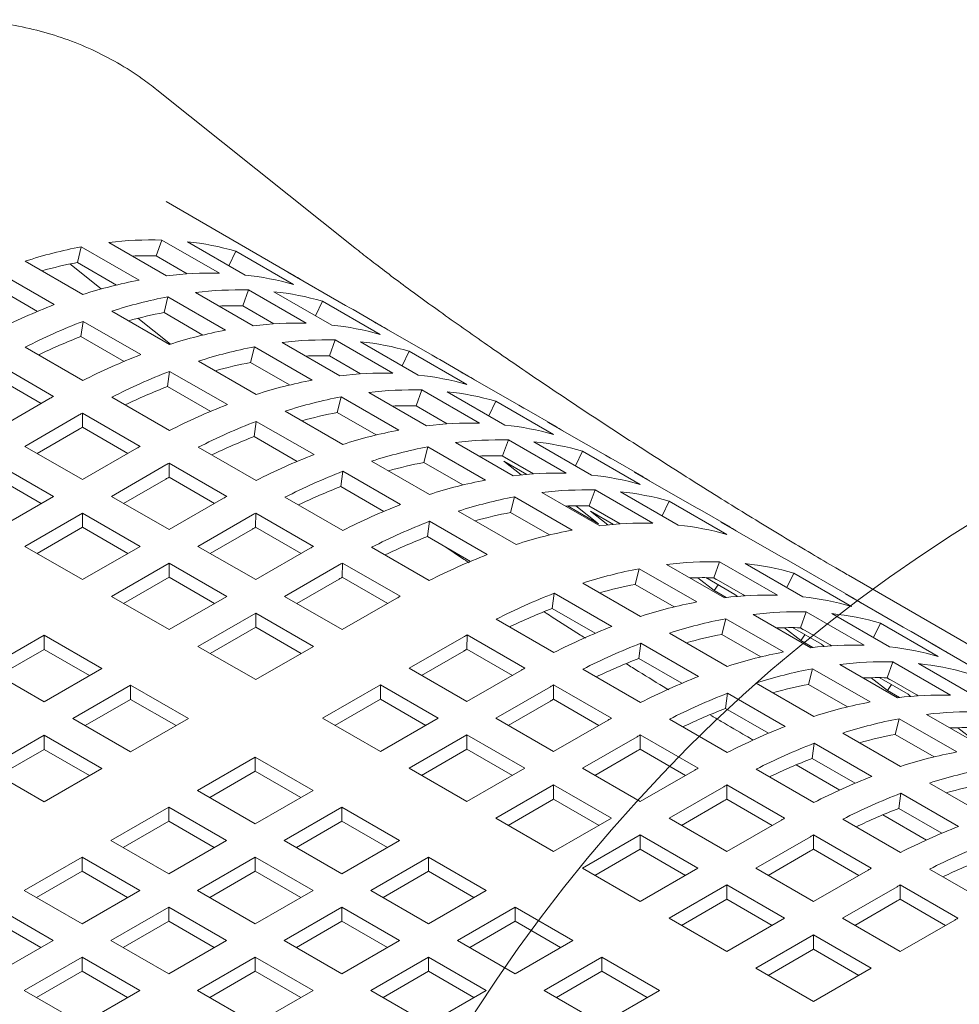
# Model space of a CAD drawing. Units: inches. Extents: x 0.1 to 8.5, y 0.3 to 10.8.
# Drawn here: x 6.5 to 6.7, y 8.8 to 9 of the extents above; entities that cross this region are included whole.
import ezdxf

# ---------------------------------------------------------------- set-up
doc = ezdxf.new("R2010")
doc.units = ezdxf.units.IN
doc.header["$MEASUREMENT"] = 0

msp = doc.modelspace()

# ---------------------------------------------------------------- linework, layer by layer
at = {"color": 7, "linetype": 'Continuous', "lineweight": 0}
for p, q in [((6.555991001431186, 8.972094675135653), (6.510541702589064, 9.008410563808162)), ((6.542380286506437, 8.965523658065292), (6.512634816304924, 8.982695352502832)), ((6.499484335839628, 8.973296428312958), (6.512742589447082, 8.965642601421662)), ((6.510352726242221, 8.97022686288937), (6.511666226968427, 8.973877763895455)), ((6.524924480575882, 8.966223937004159), (6.511666226968427, 8.973877763895455)), ((6.517533682231299, 8.973479473278063), (6.530791935838753, 8.965825646386767)), ((6.492271541557015, 8.968700915300646), (6.493171745972478, 8.972316909721995)), ((6.506429999579932, 8.964663082830699), (6.493171745972478, 8.972316909721995)), ((6.527095727745649, 8.96795942379624), (6.528677105710298, 8.97131486881518)), ((6.541935359317752, 8.963661041923883), (6.528677105710298, 8.97131486881518)), ((6.480258860069037, 8.969004359420648), (6.493517113676491, 8.961350532529352)), ((6.501223805969311, 8.963532883060086), (6.492271541557015, 8.968700915300646)), ((6.517527563471304, 8.966084917520808), (6.510352726242221, 8.97022686288937)), ((6.486918746605215, 8.959017991645503), (6.473660492997762, 8.966671818536799)), ((6.490575068679773, 8.968363582681066), (6.497756999522139, 8.962624898905462)), ((6.540595599777464, 8.966513696720689), (6.553853853384918, 8.958859869829393)), ((6.48308649462462, 8.957472482523956), (6.473196296900483, 8.963181972140196)), ((6.530257778461931, 8.958735920834512), (6.531571279188137, 8.962386821840596)), ((6.544829532795591, 8.954732994949298), (6.531571279188137, 8.962386821840596)), ((6.537438734451008, 8.961988531223204), (6.550696988058462, 8.954334704331908)), ((6.512176593776724, 8.957209973245787), (6.513076798192187, 8.960825967667136)), ((6.526335051799641, 8.95317214077584), (6.513076798192187, 8.960825967667136)), ((6.519389388059337, 8.961805486258099), (6.532647641666791, 8.954151659366802)), ((6.547000779965359, 8.95646848174138), (6.548582157930008, 8.95982392676032)), ((6.561840411537462, 8.952170099869024), (6.548582157930008, 8.95982392676032)), ((6.500163912288747, 8.95751341736579), (6.5134221658962, 8.949859590474492)), ((6.537432615691013, 8.954593975465949), (6.530257778461931, 8.958735920834512)), ((6.562285338726146, 8.954032716010433), (6.555638540113891, 8.957869831173996)), ((6.493101349120192, 8.951691030085339), (6.493565545217472, 8.95518087648194)), ((6.506823798824925, 8.947527049590644), (6.493565545217472, 8.95518087648194)), ((6.506194562140243, 8.955882968913864), (6.513643872423629, 8.949930647819444)), ((6.52112885818902, 8.952041941005227), (6.512176593776724, 8.957209973245787)), ((6.560500651997174, 8.95502275466583), (6.573758905604628, 8.947368927774532)), ((6.50299154684433, 8.945981540469097), (6.493101349120192, 8.951691030085339)), ((6.55016283068164, 8.947244978779652), (6.551476331407846, 8.950895879785737)), ((6.5647345850153, 8.94324205289444), (6.551476331407846, 8.950895879785737)), ((6.480247576660775, 8.949220731798427), (6.493505830268228, 8.94156690490713)), ((6.532081645996434, 8.945719031190928), (6.532981850411896, 8.949335025612276)), ((6.54624010401935, 8.94168119872098), (6.532981850411896, 8.949335025612276)), ((6.539294440279046, 8.95031454420324), (6.5525526938865, 8.942660717311943)), ((6.557343786670718, 8.950497589168345), (6.570602040278172, 8.942843762277048)), ((6.566905832185068, 8.944977539686521), (6.568487210149717, 8.948332984705461)), ((6.581745463757171, 8.940679157814165), (6.568487210149717, 8.948332984705461)), ((6.557337667910723, 8.94310303341109), (6.55016283068164, 8.947244978779652)), ((6.582190390945856, 8.942541773955574), (6.5755435923336, 8.946378889119135)), ((6.4867882199725, 8.937940163177764), (6.473529966365047, 8.94559399006906)), ((6.520068964508456, 8.94602247531093), (6.533327218115909, 8.938368648419633)), ((6.541033910408731, 8.940550998950368), (6.532081645996434, 8.945719031190928)), ((6.483940777227779, 8.936298808188967), (6.473513497566957, 8.94231834860764)), ((6.513006401339902, 8.940200088030478), (6.513470597437181, 8.94368993442708)), ((6.526728851044635, 8.936036107535783), (6.513470597437181, 8.94368993442708)), ((6.580405704216884, 8.94353181261097), (6.593663957824337, 8.935877985719674)), ((6.52289659906404, 8.934490598414236), (6.513006401339902, 8.940200088030478)), ((6.570067882901351, 8.935754036724793), (6.571381383627556, 8.939404937730878)), ((6.58463963723501, 8.93175111083958), (6.571381383627556, 8.939404937730878)), ((6.473521742336781, 8.930284079621066), (6.486050867909932, 8.937516989857622)), ((6.500152628880485, 8.937729789743567), (6.513410882487937, 8.930075962852271)), ((6.551986698216143, 8.934228089136067), (6.552886902631607, 8.937844083557417)), ((6.56614515623906, 8.93019025666612), (6.552886902631607, 8.937844083557417)), ((6.559199492498756, 8.93882360214838), (6.57245774610621, 8.931169775257082)), ((6.577248838890427, 8.939006647113485), (6.590507092497881, 8.93135282022219)), ((6.577242720130432, 8.93161209135623), (6.570067882901351, 8.935754036724793)), ((6.586810884404777, 8.933486597631662), (6.588392262369426, 8.936842042650602)), ((6.60165051597688, 8.929188215759305), (6.588392262369426, 8.936842042650602)), ((6.602095443165565, 8.931050831900713), (6.59544864455331, 8.934887947064277)), ((6.492697666522187, 8.93367987469406), (6.480168540949037, 8.926446964457504)), ((6.493418549786666, 8.93082740655278), (6.493435018584756, 8.934103048014201)), ((6.506693272192209, 8.926449221122903), (6.493435018584756, 8.934103048014201)), ((6.539974016728166, 8.934531533256072), (6.553232270335619, 8.926877706364774)), ((6.560939004111559, 8.929060032947813), (6.551986698216143, 8.934228089136067)), ((6.492697666522187, 8.930413692564235), (6.482997419998179, 8.924813859441723)), ((6.503845829447489, 8.924807866134108), (6.493418549786666, 8.93082740655278)), ((6.532911453559611, 8.928709145975619), (6.53337564965689, 8.932198992372221)), ((6.546633903264345, 8.924545165480925), (6.53337564965689, 8.932198992372221)), ((6.600310756436592, 8.93204087055611), (6.613569010044047, 8.924387043664813)), ((6.542801651283749, 8.922999656359378), (6.532911453559611, 8.928709145975619)), ((6.480168540949037, 8.926446964457504), (6.49342679455649, 8.918793137566206)), ((6.49342679455649, 8.918793137566206), (6.505955920129641, 8.926026047802765)), ((6.520057681100193, 8.926238847688708), (6.533315934707646, 8.918585020797412)), ((6.57189179191897, 8.922737123133514), (6.572791996334434, 8.926353117554864)), ((6.586050208458769, 8.918699314611262), (6.572791996334434, 8.926353117554864)), ((6.579104586201583, 8.927332636145826), (6.592362798325919, 8.919678833202225)), ((6.589972976604178, 8.924263070722239), (6.591286477330383, 8.927913971728323)), ((6.604544689454719, 8.920260168784722), (6.591286477330383, 8.927913971728323)), ((6.597153932593256, 8.927515681110933), (6.610412144717591, 8.91986187816733)), ((6.597009239475534, 8.92011213073199), (6.589811171700029, 8.924267486809548)), ((6.597147772350141, 8.920121149301371), (6.589972976604178, 8.924263070722239)), ((6.606715978107605, 8.921995631629107), (6.608297356072255, 8.925351076648047)), ((6.62155556819659, 8.917697273704446), (6.608297356072255, 8.925351076648047)), ((6.486779985573455, 8.91495601641572), (6.473521731966001, 8.922609843307018)), ((6.512602718741897, 8.9221889326392), (6.500073593168747, 8.914956022402643)), ((6.513323602006376, 8.91933646449792), (6.513340070804465, 8.922612105959342)), ((6.526598324411919, 8.914958279068044), (6.513340070804465, 8.922612105959342)), ((6.559879110430994, 8.923040567253516), (6.573137322555328, 8.915386764309915)), ((6.580844056331268, 8.917569090892954), (6.57189179191897, 8.922737123133514)), ((6.594233583267573, 8.919883438359395), (6.590243965076518, 8.923070751021518)), ((6.590243965076518, 8.923070751021518), (6.595556791043534, 8.920003721874311)), ((6.622000536868392, 8.91955986589816), (6.615353696773019, 8.923397005009416)), ((6.483951127265873, 8.913322899426095), (6.473521731966001, 8.919343661177193)), ((6.512602718741897, 8.918922750509376), (6.502902472217888, 8.913322917386866)), ((6.523750881667198, 8.913316924079249), (6.513323602006376, 8.91933646449792)), ((6.552816547262438, 8.917218179973064), (6.553280743359719, 8.920708026369667)), ((6.566538955484054, 8.913054223426064), (6.553280743359719, 8.920708026369667)), ((6.620215850139421, 8.920549904553557), (6.633474062263756, 8.912896101609956)), ((6.562706703503459, 8.911508714304517), (6.552816547262438, 8.917218179973064)), ((6.473521731966001, 8.907302189524424), (6.486779985573455, 8.91495601641572)), ((6.500073593168747, 8.914956022402643), (6.5133318467762, 8.907302195511347)), ((6.5133318467762, 8.907302195511347), (6.525860972349351, 8.914535105747904)), ((6.539962774803022, 8.914747881686154), (6.553220986927356, 8.907094078742553)), ((6.59179684413868, 8.911246181078655), (6.592697048554144, 8.914862175500003)), ((6.605955302161598, 8.907208348608707), (6.592697048554144, 8.914862175500003)), ((6.599009638421292, 8.915841694090966), (6.612267892028746, 8.90818786719967)), ((6.609878028823887, 8.91277212866738), (6.611191529550092, 8.916423029673464)), ((6.624449783157546, 8.908769202782167), (6.611191529550092, 8.916423029673464)), ((6.617058984812966, 8.916024739056072), (6.630317238420418, 8.908370912164775)), ((6.612024469088725, 8.908608484610452), (6.604853406823437, 8.912748250738805)), ((6.606782807411691, 8.912796085130863), (6.612024469088725, 8.908608484610452)), ((6.616914291695243, 8.90862118867713), (6.609716223919738, 8.912776544754687)), ((6.617052824569851, 8.90863020724651), (6.609878028823887, 8.91277212866738)), ((6.626621030327315, 8.910504689574248), (6.628202408291964, 8.91386013459319)), ((6.641460661899417, 8.906206307701892), (6.628202408291964, 8.91386013459319)), ((6.493426784185711, 8.911118901252157), (6.480168530578258, 8.903465074360861)), ((6.506685037793164, 8.903465074360861), (6.493426784185711, 8.911118901252157)), ((6.493426784185711, 8.907852719122333), (6.493426784185711, 8.911118901252157)), ((6.532507812444725, 8.910697966636647), (6.519978686871574, 8.90346505640009)), ((6.533228695709203, 8.907845498495366), (6.533245164507293, 8.911121139956787)), ((6.546503376631629, 8.903467337013184), (6.533245164507293, 8.911121139956787)), ((6.579784162650704, 8.911549625198658), (6.593042416258157, 8.903895798307362)), ((6.600749108550978, 8.906078148838095), (6.59179684413868, 8.911246181078655)), ((6.614138635487282, 8.908392496304536), (6.610149017296227, 8.911579808966659)), ((6.610149017296227, 8.911579808966659), (6.615461843263243, 8.908512779819453)), ((6.641905589088103, 8.9080689238433), (6.635258748992728, 8.911906062954559)), ((6.493426784185711, 8.907852719122333), (6.482997419998179, 8.901831975332005)), ((6.503856179485582, 8.901831957371234), (6.493426784185711, 8.907852719122333)), ((6.543655933886907, 8.90182598202439), (6.533228695709203, 8.907845498495366)), ((6.572721599482148, 8.905727237918207), (6.573185795579428, 8.909217084314808)), ((6.586444049186881, 8.901563257423511), (6.573185795579428, 8.909217084314808)), ((6.64012090235913, 8.909058962498698), (6.653379155966585, 8.9014051356074)), ((6.532507812444725, 8.907431784506823), (6.522807565920716, 8.901831951384311)), ((6.582611755723168, 8.90001777224966), (6.572721599482148, 8.905727237918207)), ((6.480168530578258, 8.903465074360861), (6.493426784185711, 8.895811247469565)), ((6.493426784185711, 8.895811247469565), (6.506685037793164, 8.903465074360861)), ((6.519978686871574, 8.90346505640009), (6.533236898995909, 8.895811253456488)), ((6.533236898995909, 8.895811253456488), (6.54576602456906, 8.903044163693044)), ((6.559867827022731, 8.903256939631296), (6.573126080630185, 8.895603112739998)), ((6.51333187788854, 8.899627935249605), (6.500073624281086, 8.891974108358308)), ((6.526590090012873, 8.891974132306002), (6.51333187788854, 8.899627935249605)), ((6.51333187788854, 8.89636175311978), (6.51333187788854, 8.899627935249605)), ((6.552412864664436, 8.899207024581788), (6.539883739091285, 8.891974114345231)), ((6.553133747928913, 8.896354556440508), (6.553150216727002, 8.899630197901928)), ((6.566408470334456, 8.891976371010632), (6.553150216727002, 8.899630197901928)), ((6.6276474263896, 8.899309450995553), (6.640905679997053, 8.891655624104255)), ((6.638515816792193, 8.896239885571966), (6.639829317518399, 8.89989078657805)), ((6.653087571125852, 8.892236959686752), (6.639829317518399, 8.89989078657805)), ((6.645696772781271, 8.899492495960658), (6.658955026388725, 8.891838669069362)), ((6.670543377056409, 8.891536680747887), (6.655163842695556, 8.900415096952003)), ((6.51333187788854, 8.89636175311978), (6.502902513701006, 8.890341009329452)), ((6.523761231705292, 8.890341015316375), (6.51333187788854, 8.89636175311978)), ((6.563560986106617, 8.89033503996953), (6.553133747928913, 8.896354556440508)), ((6.620434632106987, 8.89471393798324), (6.62133483652245, 8.89832993240459)), ((6.634593090129903, 8.890676105513293), (6.62133483652245, 8.89832993240459)), ((6.638576319920691, 8.89328042739203), (6.6348533966992, 8.896254665661862)), ((6.636670543968487, 8.896269257513014), (6.643312323123391, 8.892435040020503)), ((6.65525881829562, 8.893972446478834), (6.65684019626027, 8.897327891497776)), ((6.670098449867724, 8.889674064606478), (6.65684019626027, 8.897327891497776)), ((7.009037307573897, 8.700763963641903), (6.669432396915273, 8.896813705529036)), ((6.552412864664436, 8.895940842451962), (6.542712618140425, 8.890341009329452)), ((6.608421950619009, 8.895017382103244), (6.621680204226463, 8.887363555211946)), ((6.629386938002402, 8.889545881794987), (6.620434632106987, 8.89471393798324)), ((6.639039852288073, 8.895848374423885), (6.638354053371162, 8.89624427771158)), ((6.645690654021275, 8.892097940203403), (6.638515816792193, 8.896239885571966)), ((6.638576319920691, 8.89328042739203), (6.639465717983756, 8.894655644069731)), ((6.638638191992102, 8.896169255598249), (6.639039852288073, 8.895848374423885)), ((6.500073624281086, 8.891974108358308), (6.51333183640542, 8.884320305414706)), ((6.51333183640542, 8.884320305414706), (6.526590090012873, 8.891974132306002)), ((6.539883739091285, 8.891974114345231), (6.553141992698738, 8.884320287453933)), ((6.601359387450453, 8.889194994822791), (6.601823583547734, 8.892684841219394)), ((6.615081837155187, 8.885031014328097), (6.601823583547734, 8.892684841219394)), ((6.64130864701126, 8.891703088537247), (6.638576319920691, 8.89328042739203)), ((6.643312323123391, 8.892435040020503), (6.643902109362272, 8.891963892887665)), ((6.645586572876676, 8.892091207072982), (6.645284990604358, 8.892332140434684)), ((6.668758690327436, 8.892526719403284), (6.682016943934889, 8.884872892511986)), ((6.553141992698738, 8.884320287453933), (6.565671118271887, 8.89155319769049)), ((6.533236930108249, 8.888136993194745), (6.519978676500795, 8.880483166303447)), ((6.546495183715702, 8.880483166303447), (6.533236930108249, 8.888136993194745)), ((6.533236930108249, 8.88487081106492), (6.533236930108249, 8.888136993194745)), ((6.611249585174592, 8.88348550520655), (6.601359387450453, 8.889194994822791)), ((6.647552520092427, 8.887818484992998), (6.660810773699881, 8.880164658101702)), ((6.658420910495022, 8.884748919569411), (6.659734411221227, 8.888399820575495)), ((6.672992664828681, 8.880745993684199), (6.659734411221227, 8.888399820575495)), ((6.665601866484098, 8.888001529958105), (6.678860120091553, 8.880347703066807)), ((6.588505614991036, 8.88672469653588), (6.60176386859849, 8.879070869644584)), ((6.640339725809814, 8.883222971980686), (6.641239930225278, 8.886838966402037)), ((6.654498183832731, 8.87918513951074), (6.641239930225278, 8.886838966402037)), ((6.675163911998449, 8.88248148047628), (6.676745289963098, 8.88583692549522)), ((6.690003543570552, 8.878183098603923), (6.676745289963098, 8.88583692549522)), ((6.484605668652909, 8.883044647643077), (6.471347415045456, 8.87539082075178)), ((6.497863880777245, 8.875390844699474), (6.484605668652909, 8.883044647643077)), ((6.484605668652909, 8.879778465513253), (6.484605668652909, 8.883044647643077)), ((6.533236930108249, 8.88487081106492), (6.522807565920716, 8.878850067274593)), ((6.543666283925001, 8.878850073261516), (6.533236930108249, 8.88487081106492)), ((6.581050652632741, 8.882674781486372), (6.56852152705959, 8.875441871249818)), ((6.581771535897218, 8.879822313345093), (6.581788004695309, 8.883097954806514)), ((6.595046258302762, 8.875444127915216), (6.581788004695309, 8.883097954806514)), ((6.628327044321837, 8.88352641610069), (6.64158529792929, 8.875872589209392)), ((6.649291990222111, 8.878054939740126), (6.640339725809814, 8.883222971980686)), ((6.6584813721404, 8.88178948533717), (6.654758448918909, 8.884763723607001)), ((6.656575596188197, 8.884778315458156), (6.6632173753431, 8.880944097965642)), ((6.658944904507783, 8.884357432369026), (6.658259105590871, 8.88475333565672)), ((6.665595706240985, 8.880606998148544), (6.658420910495022, 8.884748919569411)), ((6.6584813721404, 8.88178948533717), (6.659370770203465, 8.883164702014872)), ((6.658543244211812, 8.884678313543388), (6.658944904507783, 8.884357432369026)), ((6.690448470759236, 8.880045714745332), (6.683801630663862, 8.883882853856589)), ((6.519978676500795, 8.880483166303447), (6.533236930108249, 8.872829339412151)), ((6.533236930108249, 8.872829339412151), (6.546495183715702, 8.880483166303447)), ((6.621264481153282, 8.877704028820238), (6.621728677250562, 8.881193875216841)), ((6.634986930858016, 8.873540048325543), (6.621728677250562, 8.881193875216841)), ((6.66121369923097, 8.880212146482387), (6.6584813721404, 8.88178948533717)), ((6.6632173753431, 8.880944097965642), (6.663807161581982, 8.880472950832806)), ((6.665491666579504, 8.880600241070429), (6.665190084307187, 8.880841174432131)), ((6.688663784030264, 8.88103575340073), (6.701922037637718, 8.873381926509433)), ((6.484605668652909, 8.879778465513253), (6.474176304465377, 8.873757721722924)), ((6.495035022469662, 8.873757727709847), (6.484605668652909, 8.879778465513253)), ((6.581050652632741, 8.879408599356548), (6.571350406108731, 8.873808766234038)), ((6.592198815558041, 8.873802772926421), (6.581771535897218, 8.879822313345093)), ((6.631154637394302, 8.871994563151691), (6.621264481153282, 8.877704028820238)), ((6.667457572312136, 8.876327542938139), (6.68071582591959, 8.868673716046843)), ((6.678325962714731, 8.873257977514552), (6.679639463440936, 8.876908878520636)), ((6.69289771704839, 8.86925505162934), (6.679639463440936, 8.876908878520636)), ((6.685506918703808, 8.876510587903244), (6.698765172311262, 8.868856761011948)), ((6.471347415045456, 8.87539082075178), (6.484605627169791, 8.867737017808178)), ((6.484605627169791, 8.867737017808178), (6.497863880777245, 8.875390844699474)), ((6.56852152705959, 8.875441871249818), (6.581779780667044, 8.86778804435852)), ((6.581779780667044, 8.86778804435852), (6.594308906240195, 8.875020954595076)), ((6.608410708693865, 8.875233730533326), (6.621668962301318, 8.86757990364203)), ((6.660244778029524, 8.871732029925827), (6.661144982444988, 8.875348024347176)), ((6.67440323605244, 8.86769419745588), (6.661144982444988, 8.875348024347176)), ((6.504510720872618, 8.871553705588218), (6.491252467265165, 8.863899878696921)), ((6.517768974480072, 8.86389987869692), (6.504510720872618, 8.871553705588218)), ((6.504510720872618, 8.868287523458392), (6.504510720872618, 8.871553705588218)), ((6.561874718076554, 8.87160475009933), (6.548616464469101, 8.863950923208034)), ((6.575132971684008, 8.863950923208034), (6.561874718076554, 8.87160475009933)), ((6.561874718076554, 8.868338567969506), (6.561874718076554, 8.87160475009933)), ((6.601676629600047, 8.86833134734254), (6.601693098398137, 8.87160698880396)), ((6.61495135200559, 8.863953161912663), (6.601693098398137, 8.87160698880396)), ((6.648232096541547, 8.87203547404583), (6.661490350148999, 8.864381647154534)), ((6.669197042441821, 8.866563997685269), (6.660244778029524, 8.871732029925827)), ((6.678386465843229, 8.870298519334618), (6.674663542621738, 8.873272757604449)), ((6.676480648407906, 8.873287373403295), (6.683122427562809, 8.869453155910785)), ((6.678849956727492, 8.872866490314166), (6.678164157810581, 8.87326239360186)), ((6.685500758460694, 8.869116056093683), (6.678325962714731, 8.873257977514552)), ((6.678386465843229, 8.870298519334618), (6.679275863906294, 8.871673736012317)), ((6.678448296431521, 8.873187371488529), (6.678849956727492, 8.872866490314166)), ((6.600955746335568, 8.87118381548382), (6.588426620762418, 8.863950905247263)), ((6.641169533372992, 8.866213086765379), (6.641633729470271, 8.86970293316198)), ((6.654891983077725, 8.862049106270684), (6.641633729470271, 8.86970293316198)), ((6.68111875145068, 8.868721204427528), (6.678386465843229, 8.870298519334618)), ((6.683122427562809, 8.869453155910785), (6.683712213801692, 8.868982008777946)), ((6.685396718799213, 8.86910929901557), (6.685095136526896, 8.869350232377272)), ((6.504510720872618, 8.868287523458392), (6.494081356685086, 8.862266779668065)), ((6.514940074689372, 8.862266785654988), (6.504510720872618, 8.868287523458392)), ((6.561874718076554, 8.868338567969506), (6.551445353889022, 8.862317824179177)), ((6.572304113376426, 8.862317806218407), (6.561874718076554, 8.868338567969506)), ((6.600955746335568, 8.867917633353995), (6.591255499811559, 8.862317800231484)), ((6.61210386777775, 8.862311830871562), (6.601676629600047, 8.86833134734254)), ((6.651059689614011, 8.860503621096832), (6.641169533372992, 8.866213086765379)), ((6.687362624531846, 8.86483660088328), (6.7006208781393, 8.857182773991983)), ((6.491252467265165, 8.863899878696921), (6.504510720872618, 8.856246051805623)), ((6.504510720872618, 8.856246051805623), (6.517768974480072, 8.86389987869692)), ((6.548616464469101, 8.863950923208034), (6.561874718076554, 8.856297096316736)), ((6.561874718076554, 8.856297096316736), (6.575132971684008, 8.863950923208034)), ((6.588426620762418, 8.863950905247263), (6.601684874369871, 8.856297078355965)), ((6.601684874369871, 8.856297078355965), (6.614213999943022, 8.863529988592523)), ((6.628315760913575, 8.863742788478469), (6.641574014521027, 8.85608896158717)), ((6.680149830249233, 8.860241087870968), (6.681050034664697, 8.863857082292318)), ((6.694308288272151, 8.85620325540102), (6.681050034664697, 8.863857082292318)), ((6.484605658282129, 8.860062757546434), (6.471347409860066, 8.852408933648599)), ((6.497863911889583, 8.852408930655137), (6.484605658282129, 8.860062757546434)), ((6.484605658282129, 8.85679657541661), (6.484605658282129, 8.860062757546434)), ((6.581779811779382, 8.860113784096777), (6.568521558171928, 8.852459957205479)), ((6.595038065386835, 8.852459957205479), (6.581779811779382, 8.860113784096777)), ((6.581779811779382, 8.856847601966951), (6.581779811779382, 8.860113784096777)), ((6.621581681819756, 8.85684040528768), (6.621598150617846, 8.8601160467491)), ((6.6348564042253, 8.852462219857804), (6.621598150617846, 8.8601160467491)), ((6.668137148761256, 8.860544531990971), (6.68139540236871, 8.852890705099673)), ((6.68910209466153, 8.855073055630408), (6.680149830249233, 8.860241087870968)), ((6.698291518062938, 8.858807577279759), (6.694568594841448, 8.86178181554959)), ((6.620860798555277, 8.85969287342896), (6.608331672982127, 8.852459963192404)), ((6.661074585592701, 8.854722144710518), (6.661538781689981, 8.85821199110712)), ((6.674797035297435, 8.850558164215824), (6.661538781689981, 8.85821199110712)), ((6.484605658282129, 8.85679657541661), (6.474176294094597, 8.850775831626281)), ((6.495035012098882, 8.850775837613206), (6.484605658282129, 8.85679657541661)), ((6.581779811779382, 8.856847601966951), (6.57135044759185, 8.850826858176625)), ((6.592209165596135, 8.850826864163547), (6.581779811779382, 8.856847601966951)), ((6.620860798555277, 8.856426691299134), (6.611160552031269, 8.850826858176625)), ((6.63200891999746, 8.850820888816703), (6.621581681819756, 8.85684040528768)), ((6.533148508840924, 8.855021462492804), (6.51989025523347, 8.847367635601506)), ((6.546406762448377, 8.847367635601506), (6.533148508840924, 8.855021462492804)), ((6.533148508840924, 8.851755280362978), (6.533148508840924, 8.855021462492804)), ((6.67096474183372, 8.849012679041971), (6.661074585592701, 8.854722144710518)), ((6.471347409860066, 8.852408933648599), (6.484605663467519, 8.844755106757303)), ((6.484605663467519, 8.844755106757303), (6.497863911889583, 8.852408930655137)), ((6.533148508840924, 8.851755280362978), (6.522719144653392, 8.845734536572651)), ((6.543577904140796, 8.845734518611879), (6.533148508840924, 8.851755280362978)), ((6.568521558171928, 8.852459957205479), (6.581779811779382, 8.844806130314183)), ((6.581779811779382, 8.844806130314183), (6.595038065386835, 8.852459957205479)), ((6.608331672982127, 8.852459963192404), (6.62158992658958, 8.844806136301107)), ((6.62158992658958, 8.844806136301107), (6.634119052162731, 8.852039046537664)), ((6.648220813133285, 8.852251846423608), (6.661479066740736, 8.844598019532311)), ((6.657401587304461, 8.85324215783919), (6.667418225574133, 8.847459675649704)), ((6.688042200980965, 8.849053589936112), (6.701300454588419, 8.841399763044814)), ((6.51989025523347, 8.847367635601506), (6.533148508840924, 8.83971380871021)), ((6.533148508840924, 8.83971380871021), (6.546406762448377, 8.847367635601506)), ((6.601684863999091, 8.848622842041918), (6.588426610391638, 8.840969015150622)), ((6.614943117606545, 8.840969015150622), (6.601684863999091, 8.848622842041918)), ((6.601684863999091, 8.845356659912092), (6.601684863999091, 8.848622842041918)), ((6.640765850774987, 8.848201931374101), (6.628236725201837, 8.840969021137543)), ((6.641486734039466, 8.84534946323282), (6.641503202837555, 8.848625104694241)), ((6.654761456445009, 8.840971277802943), (6.641503202837555, 8.848625104694241)), ((6.68097963781241, 8.84323120265566), (6.68144383390969, 8.846721049052261)), ((6.694702087517144, 8.839067222160965), (6.68144383390969, 8.846721049052261)), ((6.601684863999091, 8.845356659912092), (6.591255499811559, 8.839335916121765)), ((6.612114217815845, 8.839335922108688), (6.601684863999091, 8.845356659912092)), ((6.640765850774987, 8.844935749244277), (6.631065604250978, 8.839335916121765)), ((6.651913972217169, 8.839329946761843), (6.641486734039466, 8.84534946323282)), ((6.513243446250436, 8.84353051445102), (6.499985197828371, 8.835876690553185)), ((6.526501699857889, 8.835876687559724), (6.513243446250436, 8.84353051445102)), ((6.513243446250436, 8.840264332321196), (6.513243446250436, 8.84353051445102)), ((6.553053602543753, 8.84353049649025), (6.539795348936299, 8.835876669598953)), ((6.566311856151207, 8.835876669598953), (6.553053602543753, 8.84353049649025)), ((6.553053602543753, 8.840264314360425), (6.553053602543753, 8.84353049649025)), ((6.69086979405343, 8.837521736987114), (6.68097963781241, 8.84323120265566)), ((6.513243446250436, 8.840264332321196), (6.502814082062902, 8.834243588530867)), ((6.523672841550307, 8.834243570570097), (6.513243446250436, 8.840264332321196)), ((6.553053602543753, 8.840264314360425), (6.542624238356219, 8.834243570570097)), ((6.563482956360505, 8.834243576557022), (6.553053602543753, 8.840264314360425)), ((6.588426610391638, 8.840969015150622), (6.601684863999091, 8.833315188259323)), ((6.601684863999091, 8.833315188259323), (6.614943117606545, 8.840969015150622)), ((6.628236725201837, 8.840969021137543), (6.64149497880929, 8.833315194246246)), ((6.64149497880929, 8.833315194246246), (6.654024104382441, 8.840548104482805)), ((6.668125865352994, 8.840760904368748), (6.681384118960447, 8.833107077477452)), ((6.67730663952417, 8.841751215784331), (6.687323277793842, 8.835968733594845)), ((6.499985197828371, 8.835876690553185), (6.513243451435825, 8.828222863661889)), ((6.513243451435825, 8.828222863661889), (6.526501699857889, 8.835876687559724)), ((6.539795348936299, 8.835876669598953), (6.553053602543753, 8.828222842707657)), ((6.553053602543753, 8.828222842707657), (6.566311856151207, 8.835876669598953)), ((6.621589916218801, 8.837131899987057), (6.608331662611348, 8.82947807309576)), ((6.634848169826254, 8.82947807309576), (6.621589916218801, 8.837131899987057)), ((6.621589916218801, 8.833865717857233), (6.621589916218801, 8.837131899987057)), ((6.660670902994696, 8.83671098931924), (6.648141777421546, 8.829478079082685)), ((6.661391786259175, 8.833858521177962), (6.661408255057265, 8.837134162639382)), ((6.674666508664719, 8.829480335748086), (6.661408255057265, 8.837134162639382)), ((6.621589916218801, 8.833865717857233), (6.611160552031269, 8.827844974066906)), ((6.632019270035554, 8.827844980053829), (6.621589916218801, 8.833865717857233)), ((6.660670902994696, 8.833444807189416), (6.650970656470688, 8.827844974066906)), ((6.671819024436878, 8.827839004706984), (6.661391786259175, 8.833858521177962)), ((6.493338394030726, 8.83203957239616), (6.480080140423272, 8.824385745504864)), ((6.506596647638179, 8.824385745504864), (6.493338394030726, 8.83203957239616)), ((6.493338394030726, 8.828773390266337), (6.493338394030726, 8.83203957239616)), ((6.533148539953263, 8.832039548448467), (6.519890291531199, 8.82438572455063)), ((6.546406793560717, 8.824385721557169), (6.533148539953263, 8.832039548448467)), ((6.533148539953263, 8.828773366318641), (6.533148539953263, 8.832039548448467)), ((6.572958654763462, 8.83203955443539), (6.559700401156008, 8.824385727544094)), ((6.586216908370915, 8.824385727544094), (6.572958654763462, 8.83203955443539)), ((6.572958654763462, 8.828773372305564), (6.572958654763462, 8.83203955443539)), ((6.493338394030726, 8.828773390266337), (6.482909029843193, 8.822752646476008)), ((6.503767789330598, 8.822752628515238), (6.493338394030726, 8.828773390266337)), ((6.533148539953263, 8.828773366318641), (6.522719175765731, 8.822752622528315)), ((6.543577893770016, 8.822752628515238), (6.533148539953263, 8.828773366318641)), ((6.572958654763462, 8.828773372305564), (6.562529290575929, 8.822752628515238)), ((6.583388008580214, 8.82275263450216), (6.572958654763462, 8.828773372305564)), ((6.608331662611348, 8.82947807309576), (6.621589916218801, 8.821824246204464)), ((6.621589916218801, 8.821824246204464), (6.634848169826254, 8.82947807309576)), ((6.648141777421546, 8.829478079082685), (6.661400031028999, 8.821824252191387)), ((6.661400031028999, 8.821824252191387), (6.67392915660215, 8.829057162427944)), ((6.688030917572703, 8.829269962313889), (6.701289171180156, 8.821616135422593)), ((6.480080140423272, 8.824385745504864), (6.493338394030726, 8.816731918613568)), ((6.493338394030726, 8.816731918613568), (6.506596647638179, 8.824385745504864)), ((6.519890291531199, 8.82438572455063), (6.533148545138653, 8.816731897659334)), ((6.533148545138653, 8.816731897659334), (6.546406793560717, 8.824385721557169)), ((6.559700401156008, 8.824385727544094), (6.572958654763462, 8.816731900652796)), ((6.572958654763462, 8.816731900652796), (6.586216908370915, 8.824385727544094)), ((6.64149496843851, 8.825640957932197), (6.628236714831058, 8.817987131040901)), ((6.654753222045963, 8.817987131040901), (6.64149496843851, 8.825640957932197)), ((6.64149496843851, 8.822374775802373), (6.64149496843851, 8.825640957932197)), ((6.680575955214406, 8.825220047264382), (6.668046829641255, 8.817987137027824)), ((6.681296838478885, 8.822367579123101), (6.681313307276974, 8.825643220584523)), ((6.694571560884428, 8.817989393693225), (6.681313307276974, 8.825643220584523)), ((6.64149496843851, 8.822374775802373), (6.631065604250978, 8.816354032012045)), ((6.651924322255264, 8.81635403799897), (6.64149496843851, 8.822374775802373)), ((6.680575955214406, 8.821953865134557), (6.670875708690397, 8.816354032012045)), ((6.691724118139707, 8.81634803870443), (6.681296838478885, 8.822367579123101)), ((6.48669159023308, 8.812894800456542), (6.473433336625626, 8.82054862734784)), ((6.513243487733554, 8.820548606393606), (6.4999852341261, 8.81289477950231)), ((6.526501741341008, 8.81289477950231), (6.513243487733554, 8.820548606393606)), ((6.513243487733554, 8.817282424263782), (6.513243487733554, 8.820548606393606)), ((6.553053592172973, 8.820548606393606), (6.539795343750908, 8.812894782495771)), ((6.566311845780427, 8.81289477950231), (6.553053592172973, 8.820548606393606)), ((6.553053592172973, 8.817282424263782), (6.553053592172973, 8.820548606393606)), ((6.592863706983172, 8.82054861238053), (6.579605453375718, 8.812894785489235)), ((6.606121960590626, 8.812894785489235), (6.592863706983172, 8.82054861238053)), ((6.592863706983172, 8.817282430250707), (6.592863706983172, 8.82054861238053)), ((6.483862731925497, 8.811261683466917), (6.473433336625626, 8.817282445218014)), ((6.513243487733554, 8.817282424263782), (6.50281412354602, 8.811261680473455)), ((6.523672841550307, 8.811261686460378), (6.513243487733554, 8.817282424263782)), ((6.553053592172973, 8.817282424263782), (6.54262422798544, 8.811261680473454)), ((6.563482945989726, 8.811261686460378), (6.553053592172973, 8.817282424263782)), ((6.592863706983172, 8.817282430250707), (6.582434342795639, 8.811261686460378)), ((6.603293060799925, 8.811261692447303), (6.592863706983172, 8.817282430250707)), ((6.628236714831058, 8.817987131040901), (6.64149496843851, 8.810333304149605)), ((6.64149496843851, 8.810333304149605), (6.654753222045963, 8.817987131040901)), ((6.668046829641255, 8.817987137027824), (6.681305083248709, 8.810333310136528)), ((6.681305083248709, 8.810333310136528), (6.693834208821859, 8.817566220373086)), ((6.473433336625626, 8.805240973565246), (6.48669159023308, 8.812894800456542)), ((6.4999852341261, 8.81289477950231), (6.513243487733554, 8.805240952611014)), ((6.513243487733554, 8.805240952611014), (6.526501741341008, 8.81289477950231)), ((6.539795343750908, 8.812894782495771), (6.553053597358362, 8.805240955604475)), ((6.553053597358362, 8.805240955604475), (6.566311845780427, 8.81289477950231)), ((6.579605453375718, 8.812894785489235), (6.592863706983172, 8.805240958597937)), ((6.592863706983172, 8.805240958597937), (6.606121960590626, 8.812894785489235)), ((6.66140002065822, 8.814150015877338), (6.648141767050767, 8.806496188986042)), ((6.674658274265673, 8.806496188986042), (6.66140002065822, 8.814150015877338)), ((6.66140002065822, 8.810883833747514), (6.66140002065822, 8.814150015877338)), ((6.66140002065822, 8.810883833747514), (6.650970656470688, 8.804863089957188)), ((6.671829374474973, 8.80486309594411), (6.66140002065822, 8.810883833747514)), ((6.493338430328454, 8.809057661345285), (6.480080176721001, 8.801403834453989)), ((6.506596683935908, 8.801403834453989), (6.493338430328454, 8.809057661345285)), ((6.493338430328454, 8.805791479215461), (6.493338430328454, 8.809057661345285)), ((6.533148539953263, 8.809057664338749), (6.519890286345809, 8.80140383744745)), ((6.546406793560717, 8.80140383744745), (6.533148539953263, 8.809057664338749)), ((6.533148539953263, 8.805791482208923), (6.533148539953263, 8.809057664338749)), ((6.572958644392682, 8.809057664338747), (6.559700395970619, 8.801403840440912)), ((6.586216898000136, 8.80140383744745), (6.572958644392682, 8.809057664338747)), ((6.572958644392682, 8.805791482208923), (6.572958644392682, 8.809057664338747)), ((6.612768759202881, 8.809057670325672), (6.599510505595427, 8.801403843434374)), ((6.626027012810335, 8.801403843434374), (6.612768759202881, 8.809057670325672)), ((6.612768759202881, 8.805791488195846), (6.612768759202881, 8.809057670325672)), ((6.493338430328454, 8.805791479215461), (6.482909066140921, 8.799770735425135)), ((6.503767784145207, 8.799770741412058), (6.493338430328454, 8.805791479215461)), ((6.533148539953263, 8.805791482208923), (6.522719175765731, 8.799770738418596)), ((6.543577893770016, 8.799770744405519), (6.533148539953263, 8.805791482208923)), ((6.572958644392682, 8.805791482208923), (6.56252928020515, 8.799770738418596)), ((6.583387998209435, 8.799770744405519), (6.572958644392682, 8.805791482208923)), ((6.612768759202881, 8.805791488195846), (6.602339395015349, 8.799770744405519)), ((6.623198113019634, 8.799770750392442), (6.612768759202881, 8.805791488195846)), ((6.648141767050767, 8.806496188986042), (6.66140002065822, 8.798842362094746)), ((6.66140002065822, 8.798842362094746), (6.674658274265673, 8.806496188986042)), ((6.480080176721001, 8.801403834453989), (6.493338430328454, 8.793750007562693)), ((6.493338430328454, 8.793750007562693), (6.506596683935908, 8.801403834453989)), ((6.519890286345809, 8.80140383744745), (6.533148539953263, 8.793750010556154)), ((6.533148539953263, 8.793750010556154), (6.546406793560717, 8.80140383744745)), ((6.559700395970619, 8.801403840440912), (6.572958649578072, 8.793750013549616)), ((6.572958649578072, 8.793750013549616), (6.586216898000136, 8.80140383744745)), ((6.599510505595427, 8.801403843434374), (6.612768759202881, 8.793750016543077)), ((6.612768759202881, 8.793750016543077), (6.626027012810335, 8.801403843434374))]:
    msp.add_line(p, q, dxfattribs=at)
at = {"color": 7, "linetype": 'Continuous', "lineweight": 0, "flags": 128}
for points in [[(6.553853853384918, 8.958859869829393), (6.555054499286936, 8.958202645376286), (6.555638540113891, 8.957869831173996)], [(6.573758905604628, 8.947368927774532), (6.574959551506645, 8.946711703321427), (6.5755435923336, 8.946378889119135)], [(6.593663957824337, 8.935877985719674), (6.594864603726355, 8.935220761266567), (6.59544864455331, 8.934887947064277)], [(6.613569010044047, 8.924387043664813), (6.614769655946064, 8.923729819211708), (6.615353696773019, 8.923397005009416)], [(6.633474062263756, 8.912896101609956), (6.634674708165774, 8.912238877156849), (6.635258748992728, 8.911906062954559)], [(6.653379155966585, 8.9014051356074), (6.654579801868603, 8.900747911154294), (6.655163842695556, 8.900415096952003)], [(6.682016943934889, 8.884872892511986), (6.683217589836908, 8.88421566805888), (6.683801630663862, 8.883882853856589)]]:
    msp.add_lwpolyline(points, dxfattribs=at)
at = {"color": 7, "linetype": 'Continuous', "lineweight": 0}
msp.add_circle((6.88747344590464, 8.602447813235456), 0.3604100484928381, dxfattribs=at)
for centre, radius, start, end in [((6.509504746077915, 8.891245136841844), 0.08266089192248795, 88.50161488479796, 96.96269687063692), ((6.510434120689723, 8.907165223773893), 0.0666932040119831, 74.1252181517379, 83.88922584597998), ((6.513470158784116, 8.866365644788145), 0.1078781539689782, 100.8454554394289, 107.9302724365287), ((6.511461214286489, 8.868017210756003), 0.1024961067567803, 100.7907909343556, 105.4874462139547), ((6.508206287747399, 8.892861393057046), 0.0773952396506941, 88.41078549654559, 92.46745235334232), ((6.512515789926878, 8.913791663574266), 0.05973347889029761, 58.04478392723703, 61.9601885872518), ((6.526728412391655, 8.858711817896506), 0.1078781539693311, 100.8454554394395, 107.9302724365162), ((6.522762999685368, 8.883591309950551), 0.08266089192248442, 88.50161488479728, 96.9626968706372), ((6.523692374297134, 8.899511396882374), 0.06669320401220838, 74.12521815175484, 83.88922584596386), ((6.52940979829761, 8.879754194787267), 0.08266089192220596, 88.50161488478298, 96.96269687065148), ((6.530339172909428, 8.895674281719002), 0.06669320401201533, 74.125218151741, 83.8892258459791), ((6.533375211003936, 8.854874702732799), 0.1078781539694772, 100.8454554394386, 107.930272436505), ((6.537949203401829, 8.827130618711694), 0.1414156521048951, 111.1526754028991, 117.0668923325641), ((6.528111339967107, 8.881370450999157), 0.07739523965372344, 88.41078549660651, 92.46745235324437), ((6.544596002013926, 8.823293503548477), 0.1414156521045143, 111.1526754028893, 117.0668923325706), ((6.531366266506085, 8.856526268701627), 0.1024961067562846, 100.7907909343443, 105.4874462139661), ((6.546633464611464, 8.84722087584126), 0.1078781539697301, 100.8454554394527, 107.9302724365032), ((6.542668051905032, 8.872100367896378), 0.08266089192179836, 88.50161488475344, 96.96269687066366), ((6.543597426516879, 8.888020454827693), 0.06669320401202801, 74.12521815174172, 83.88922584597798), ((6.532420842146626, 8.902300721519442), 0.0597334788902483, 58.04478392725169, 61.96018858726811), ((6.541993705369371, 8.825126096396554), 0.1356803041684503, 111.1216735503937, 115.6300506793859), ((6.549314850517334, 8.868263252732111), 0.08266089192250216, 88.50161488479822, 96.96269687063634), ((6.553280263223566, 8.843383760678288), 0.1078781539691204, 100.8454554394322, 107.9302724365227), ((6.550244225129096, 8.884183339663936), 0.0666932040122247, 74.12521815175567, 83.88922584596229), ((6.557854255621495, 8.81563967665693), 0.1414156521047898, 111.1526754028967, 117.0668923325661), ((6.548016392186834, 8.86987950894516), 0.07739523965285997, 88.41078549660193, 92.46745235328507), ((6.551271318726044, 8.845035326645702), 0.1024961067573781, 100.7907909343693, 105.4874462139409), ((6.564501054233445, 8.811802561494051), 0.1414156521040414, 111.1526754028809, 117.0668923325816), ((6.566538516831198, 8.835729933786306), 0.1078781539698272, 100.8454554394563, 107.9302724365003), ((6.562573104124787, 8.860609425840819), 0.08266089192249863, 88.50161488479814, 96.96269687063665), ((6.56350247873655, 8.87652951277264), 0.0666932040122247, 74.12521815175567, 83.88922584596229), ((6.552325894366315, 8.890809779464604), 0.05973347889023951, 58.04478392722335, 61.96018858724045), ((6.561898757584936, 8.813635154351225), 0.1356803041580654, 111.1216735502118, 115.6300506795489), ((6.569219902737029, 8.856772310677565), 0.08266089192218999, 88.50161488478207, 96.96269687065221), ((6.574302318972675, 8.784598541259419), 0.1765569894860048, 119.7139764815048, 119.9898667044797), ((6.57318531544333, 8.831892818623176), 0.107878153969378, 100.8454554394343, 107.9302724365076), ((6.57014927734885, 8.872692397609311), 0.06669320401198676, 74.125218151738, 83.88922584597955), ((6.577759307841085, 8.804148734602292), 0.1414156521045392, 111.1526754028835, 117.0668923325634), ((6.567921444406526, 8.858388566889378), 0.07739523965378382, 88.41078549660709, 92.46745235324309), ((6.580949117717549, 8.780761425864135), 0.1765569897529914, 119.7139764816097, 119.9898667041672), ((6.571176370945029, 8.833544384593852), 0.1024961067542849, 100.7907909342869, 105.4874462140002), ((6.575133826343866, 8.787606261182704), 0.1648929437663602, 119.707055935712, 119.99586261085), ((6.584406106453444, 8.800311619438533), 0.1414156521047605, 111.1526754028939, 117.0668923325649), ((6.582478156344458, 8.849118483786766), 0.08266089192169163, 88.50161488475642, 96.96269687067766), ((6.583407530956261, 8.865038570717786), 0.06669320401221916, 74.12521815175587, 83.88922584596332), ((6.572230946586981, 8.87931883741133), 0.05973347888838933, 58.04478392719673, 61.96018858733577), ((6.581803809808306, 8.8021442122879), 0.135680304167282, 111.1216735503656, 115.6300506793963), ((6.586443569050871, 8.824238991731589), 0.1078781539696808, 100.8454554394515, 107.9302724365052), ((6.589124996439844, 8.845281344675263), 0.08266089192193815, 88.5016148847689, 96.96269687066486), ((6.594207371337941, 8.773107598949652), 0.1765569897795409, 119.7139764815269, 119.9898667040426), ((6.593090409146207, 8.820401852620536), 0.1078781539694728, 100.8454554394515, 107.9302724365191), ((6.590054371051651, 8.861201431606668), 0.06669320401207973, 74.1252181517361, 83.88922584596429), ((6.597664360060833, 8.792657792547379), 0.1414156521046044, 111.1526754028899, 117.0668923325677), ((6.587826538109354, 8.846897600889875), 0.0773952396507332, 88.41078549654509, 92.46745235334042), ((6.600854169815828, 8.769270484021689), 0.1765569895083191, 119.7139764815525, 119.9898667044923), ((6.59108146464833, 8.822053418589388), 0.1024961067562511, 100.7907909343468, 105.4874462139692), ((6.595038878661653, 8.776115318956949), 0.1648929439633993, 119.7070559358845, 119.9958626106774), ((6.604311200155974, 8.788820653436657), 0.14141565210402, 111.1526754028804, 117.066892332582), ((6.602383208564206, 8.83762754173109), 0.08266089192250922, 88.50161488479834, 96.96269687063574), ((6.603312583175931, 8.853547628662733), 0.06669320401241602, 74.12521815176909, 83.88922584594765), ((6.592136040289804, 8.86782787140884), 0.05973347888833542, 58.04478392716047, 61.96018858730243), ((6.601708903489047, 8.790653246336468), 0.1356803041116339, 111.1216735494446, 115.6300506803247), ((6.606348621270591, 8.812748049676685), 0.1078781539697264, 100.8454554394526, 107.9302724365033), ((6.614112423259371, 8.76161665741535), 0.1765569891795829, 119.7139764811917, 119.9898667046449), ((6.612995461365867, 8.808910910565762), 0.107878153969378, 100.8454554394343, 107.9302724365076), ((6.609030048659567, 8.833790402620116), 0.08266089192222548, 88.50161488478396, 96.96269687065045), ((6.609959423271349, 8.84971048955164), 0.06669320401224704, 74.12521815176665, 83.88922584596897), ((6.617569412280617, 8.781166850492319), 0.1414156521048171, 111.1526754028893, 117.0668923325576), ((6.607731590329061, 8.83540665883203), 0.07739523965371815, 88.41078549660509, 92.46745235324387), ((6.620759263583781, 8.757779517904831), 0.1765569896398731, 119.7139764815217, 119.9898667042558), ((6.610986516867777, 8.810562476535644), 0.1024961067551061, 100.7907909343192, 105.4874462139946), ((6.614943972381421, 8.764624352924264), 0.1648929439979648, 119.7070559358088, 119.9958626105409), ((6.624216252376279, 8.777329711380427), 0.141415652105514, 111.152675402905, 117.0668923325439), ((6.62228830226702, 8.826136575728832), 0.08266089192221304, 88.50161488478312, 96.96269687065089), ((6.62321767687884, 8.842056662660596), 0.06669320401199214, 74.12521815173852, 83.88922584597925), ((6.6120410925088, 8.8563369293527), 0.05973347888980109, 58.04478392723112, 61.96018858727611), ((6.621613955723831, 8.779162304246777), 0.13568030414956, 111.1216735500818, 115.6300506797016), ((6.626253714973395, 8.801257083674175), 0.1078781539696781, 100.8454554394441, 107.9302724364977), ((6.634017475591834, 8.750125715163842), 0.1765569894062634, 119.7139764813387, 119.989866704438), ((6.637474505983401, 8.769675884489914), 0.141415652104664, 111.1526754028944, 117.0668923325691), ((6.640664315824089, 8.74628857581445), 0.1765569896809343, 119.7139764816135, 119.989866704283), ((6.637667836627872, 8.817258159524732), 0.08266089192219529, 88.5016148847828, 96.96269687065177), ((6.638597211239648, 8.833178246456194), 0.06669320401227961, 74.1252181517683, 83.88922584596658), ((6.634849024480359, 8.753133411081253), 0.1648929437541108, 119.7070559358384, 119.9958626109978), ((6.641633249334284, 8.792378667469917), 0.1078781539698229, 100.8454554394491, 107.9302724364931), ((6.636369378297368, 8.818874415736657), 0.07739523965367728, 88.4107854966049, 92.46745235324519), ((6.639624304836457, 8.794030233438612), 0.1024961067567657, 100.7907909343552, 105.4874462139549), ((6.653922569450955, 8.738634748889597), 0.1765569897197014, 119.7139764816872, 119.9898667042969), ((6.652854040344281, 8.760797468285721), 0.1414156521047434, 111.1526754028939, 117.0668923325656), ((6.650926090235301, 8.809604332633954), 0.08266089192167564, 88.50161488475675, 96.96269687067839), ((6.651855464847106, 8.82552441956497), 0.06669320401220838, 74.12521815175484, 83.88922584596386), ((6.64067888047685, 8.839804686256862), 0.05973347889029609, 58.04478392723613, 61.960188587251), ((6.654891502941702, 8.784724840578814), 0.107878153969626, 100.8454554394499, 107.9302724365072), ((6.650251743692034, 8.762630061151546), 0.1356803041493509, 111.1216735500697, 115.6300506796962), ((6.657572930330687, 8.805767193522453), 0.08266089192192047, 88.50161488476859, 96.96269687066633), ((6.658502304942448, 8.821687280453595), 0.0666932040123284, 74.12521815175484, 83.88922584594727), ((6.666112293951978, 8.753143641393889), 0.1414156521053318, 111.1526754029078, 117.0668923325545), ((6.661538343037066, 8.780887701467593), 0.1078781539695892, 100.8454554394483, 107.930272436508), ((6.66930210370668, 8.729756332868845), 0.1765569895083369, 119.7139764815522, 119.989866704492), ((6.659529398539021, 8.7825392674372), 0.1024961067555945, 100.7907909343304, 105.4874462139833), ((6.656274472000177, 8.807383449736502), 0.0773952396512789, 88.41078549654118, 92.46745235330788), ((6.67275913404717, 8.749306502283071), 0.1414156521048563, 111.1526754029024, 117.0668923325697), ((6.670831183938141, 8.798113366631144), 0.08266089192193282, 88.5016148847688, 96.96269687066531), ((6.660583974180135, 8.828313720255066), 0.05973347888941197, 58.04478392722422, 61.96018858729547), ((6.663486812502929, 8.736601167890845), 0.1648929438635103, 119.7070559358585, 119.9958626108258), ((6.674796596644533, 8.773233874576304), 0.1078781539695848, 100.845455439456, 107.9302724365162), ((6.671760558549966, 8.81403345356258), 0.06669320401204071, 74.12521815174244, 83.88922584597607), ((6.670156837387399, 8.751139095166296), 0.1356803041305205, 111.1216735497628, 115.630050680016), ((6.6774779825504, 8.794276251467515), 0.08266089192199849, 88.50161488477245, 96.96269687066223), ((6.678407357162186, 8.810196338398784), 0.06669320401227596, 74.12521815176818, 83.88922584596699), ((6.682560357150041, 8.722102506262829), 0.1765569891792313, 119.7139764811918, 119.9898667046455), ((6.681443395256612, 8.76939675941332), 0.1078781539689809, 100.8454554394214, 107.9302724365209), ((6.689207197234402, 8.718265367170575), 0.1765569891572675, 119.7139764811444, 119.9898667046328), ((6.686017387654298, 8.741652675392464), 0.1414156521040942, 111.1526754028803, 117.0668923325791), ((6.679434450758747, 8.771048325382258), 0.1024961067556777, 100.7907909343306, 105.4874462139802), ((6.676179524219906, 8.79589250767917), 0.07739523965375009, 88.41078549660641, 92.46745235324353), ((6.692664186266846, 8.737815560228217), 0.1414156521048378, 111.1526754028911, 117.0668923325582), ((6.690736236157864, 8.786622424576), 0.08266089192221666, 88.50161488478379, 96.9626968706512), ((6.683391906422871, 8.725110201509624), 0.1648929443000039, 119.7070559361794, 119.9958626103828), ((6.694701648864307, 8.761742932521074), 0.10787815396996, 100.8454554394534, 107.9302724364884), ((6.690061889618189, 8.739648153085804), 0.1356803041584239, 111.1216735502268, 115.6300506795524), ((6.697383034770106, 8.782785309412718), 0.08266089192193637, 88.50161488476887, 96.96269687066501), ((6.702465451168827, 8.710611539709555), 0.1765569898141488, 119.7139764816581, 119.9898667041199), ((6.701348447476476, 8.757905817357917), 0.1078781539695456, 100.8454554394475, 107.9302724365101), ((6.709112249750766, 8.706774424598816), 0.1765569897532442, 119.7139764816104, 119.9898667041674), ((6.705922439874494, 8.730161733336514), 0.1414156521052874, 111.1526754029051, 117.066892332554), ((6.699339502978456, 8.7595573833274), 0.1024961067556777, 100.7907909343306, 105.4874462139802), ((6.696084576439609, 8.784401565625224), 0.07739523965283761, 88.41078549658239, 92.46745235326803), ((6.712569238486181, 8.726324618174237), 0.1414156521038826, 111.152675402878, 117.0668923325854), ((6.703296958415468, 8.713619259851114), 0.1648929438431971, 119.7070559358855, 119.9958626108892), ((6.714606701083863, 8.750251990466877), 0.10787815396928, 100.8454554394385, 107.9302724365185), ((6.709966941841224, 8.728157211023197), 0.1356803041668487, 111.1216735503583, 115.6300506794034), ((6.72237050341125, 8.699120597615114), 0.1765569898597854, 119.713976481693, 119.9898667040836), ((6.721253499696139, 8.746414875303172), 0.1078781539694236, 100.8454554394354, 107.9302724365058), ((6.725827492093923, 8.718670791282278), 0.1414156521046044, 111.1526754028899, 117.0668923325677), ((6.719244555198425, 8.748066441271444), 0.102496106756803, 100.7907909343583, 105.4874462139558), ((6.729017302070086, 8.695283482370577), 0.1765569899532003, 119.7139764817967, 119.989866704041), ((6.732474290706165, 8.71483367611876), 0.1414156521045581, 111.1526754028913, 117.0668923325704), ((6.723202010656075, 8.702128317758614), 0.1648929438862453, 119.707055935711, 119.9958626106387), ((6.729871994058069, 8.71666626897503), 0.1356803041595746, 111.1216735502482, 115.6300506795351), ((6.742275555455279, 8.687629655865907), 0.1765569895072422, 119.7139764813438, 119.9898667042847), ((6.745732544313807, 8.707179849227046), 0.1414156521050154, 111.1526754029014, 117.0668923325614), ((6.748922354014522, 8.68379254079582), 0.1765569893997821, 119.7139764814377, 119.9898667045473), ((6.752379342925749, 8.703342734064181), 0.1414156521042511, 111.152675402885, 117.066892332577), ((6.743107062825898, 8.690637375791908), 0.1648929437849578, 119.7070559358347, 119.9958626109404), ((6.749777046273389, 8.705175326930274), 0.1356803041485678, 111.1216735500567, 115.6300506797092), ((6.762180607664962, 8.676138713829623), 0.1765569894861405, 119.7139764815052, 119.9898667044799), ((6.768827406592179, 8.672301598116617), 0.1765569901194552, 119.7139764818963, 119.9898667038811), ((6.763012114993049, 8.67914643382784), 0.1648929436800508, 119.7070559356061, 119.9958626108955), ((6.78208565997718, 8.664647771612287), 0.1765569896731053, 119.713976481444, 119.9898667041259)]:
    msp.add_arc(centre, radius, start, end, dxfattribs=at)
for points, knots in [([(6.510541702589064, 9.008410563808162), (6.509427852712014, 9.009269506240253), (6.506539452245098, 9.01149688873858), (6.501575410034346, 9.014647285660029), (6.495624699889296, 9.01772575743684), (6.489403981682798, 9.020235578438374), (6.482944533992815, 9.022181913972336), (6.476262351337475, 9.023559139305355), (6.469372950140363, 9.02436428589492), (6.46229111252468, 9.024591343752533), (6.455033430092128, 9.024234060691617), (6.44761992199816, 9.023286572913447), (6.440075019449075, 9.02174515322584), (6.432427891644306, 9.019609310562322), (6.424711272565549, 9.016886734862897), (6.416961757442007, 9.0135790073488), (6.410281271946587, 9.010268390365791), (6.406205305992555, 9.007967382657302), (6.404695285359373, 9.007114929728079)], [0, 0, 0, 0, 0.03959556713303029, 0.1026779792783042, 0.1655520497934412, 0.2283554743027735, 0.2913015634775378, 0.3546320170735779, 0.4185604945707921, 0.4832563479524118, 0.5488324607910461, 0.6153337559447256, 0.6827346198981719, 0.7509450580403313, 0.8198274655181303, 0.8892197666501848, 0.9589593141862887, 1, 1, 1, 1]), ([(6.669432396915273, 8.896813705529036), (6.66847458486896, 8.89736833309506), (6.665710466616009, 8.898968914529322), (6.660922870222075, 8.901787013603832), (6.65501912937621, 8.905316731456706), (6.648901125320299, 8.90903114862879), (6.642615914578273, 8.91290143268897), (6.63620585109469, 8.916901938995789), (6.629715441149254, 8.921005184691996), (6.623188661213262, 8.925183518867067), (6.616669578839497, 8.929408807044375), (6.61020223470508, 8.93365254068412), (6.603830330227351, 8.937886066886259), (6.597596906896226, 8.942080548751342), (6.591544271036603, 8.946207465862452), (6.585713823805921, 8.950238126235385), (6.580146181822236, 8.95414412520941), (6.574880779894866, 8.95789713814862), (6.569956934893097, 8.961468233404897), (6.565410230067768, 8.964830189792915), (6.561286024093064, 8.967948202882157), (6.558190723163045, 8.970345671843749), (6.556541148955201, 8.971657251703135), (6.555991001431186, 8.972094675135653)], [0, 0, 0, 0, 0.02637794111203061, 0.07612323188438243, 0.1260154747583144, 0.1760514813714349, 0.2261936576687737, 0.2764117562734338, 0.3266825161361582, 0.3769874922658808, 0.4273099444975359, 0.4776337350974015, 0.5279405324293761, 0.5782136162815978, 0.6284361286144232, 0.6785861136733453, 0.7286369424533474, 0.7785544382280774, 0.8282917775475279, 0.8777854697518609, 0.9269442488497905, 0.97563526368249, 0.9999999999999999, 0.9999999999999999, 0.9999999999999999, 0.9999999999999999]), ([(6.576563931860567, 8.903509104867457), (6.578071850077468, 8.902492350784451), (6.57995128572742, 8.901225091161605), (6.581884144281345, 8.899946353554414), (6.582266222086681, 8.899693579104072)], [0, 0, 0, 0, 0.8023250048172311, 1, 1, 1, 1]), ([(6.59954786114374, 8.88838424295028), (6.600079193363837, 8.888040629290701), (6.602851962126062, 8.886247473924778), (6.606030720896005, 8.884217898739664), (6.608647452151714, 8.882569902512268), (6.609035921516042, 8.882325247641624)], [0, 0, 0, 0, 0.1679552230918687, 0.8764779895249543, 1, 1, 1, 1]), ([(6.618430852287059, 8.876435893257641), (6.619346128610892, 8.875865803200252), (6.622470506721545, 8.873919749478524), (6.625711324674634, 8.871927525481512), (6.62797393799051, 8.870559328217558), (6.62812388074843, 8.870468658163732)], [0, 0, 0, 0, 0.2789485912089265, 0.9522161228001534, 0.9999999999999999, 0.9999999999999999, 0.9999999999999999, 0.9999999999999999]), ([(6.637748669479683, 8.864682151869436), (6.638566319095081, 8.86419428129128), (6.641349567409685, 8.862533588325945), (6.644588778837116, 8.860642423090008), (6.646989539737922, 8.859253593103766), (6.647559178132965, 8.858924059711214)], [0, 0, 0, 0, 0.2408591854164926, 0.8198755423387597, 1, 1, 1, 1])]:
    msp.add_open_spline(points, degree=3, knots=knots, dxfattribs=at)

doc.saveas('drawing.dxf')
